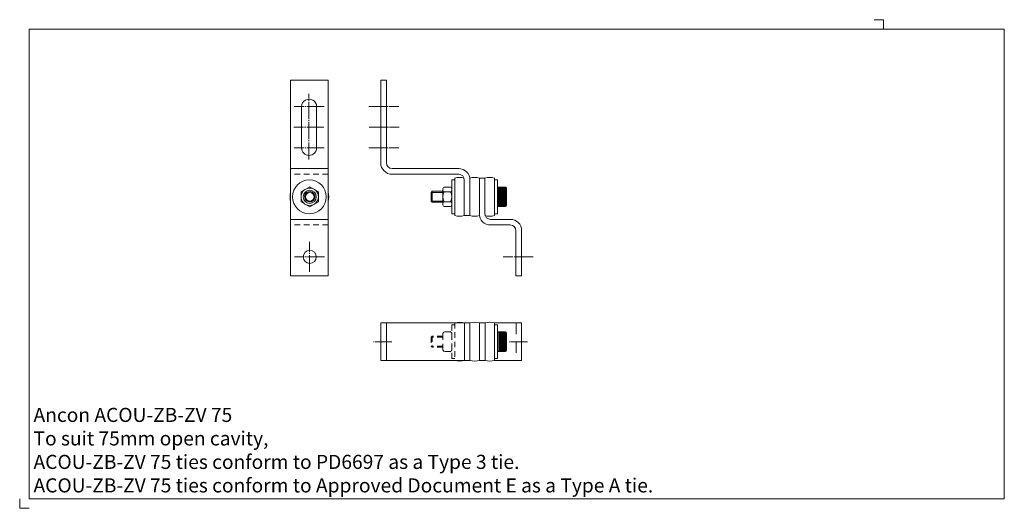
# Model space of a CAD drawing. Extents: x 1959 to 2483, y 1006 to 1266.
import ezdxf

# ---------------------------------------------------------------- set-up
doc = ezdxf.new("R2010")
doc.units = 0
doc.header["$MEASUREMENT"] = 0
for name, pattern in [('GRID1_01', [36, 30, -2, 2, -2]), ('HIDDEN1_01', [5, 3, -2]), ('HIDDEN1_02', [10, 6, -4])]:
    doc.linetypes.add(name, pattern=pattern)
doc.layers.get('0').update_dxf_attribs({"linetype": 'CONTINUOUS', "lineweight": 18})
doc.layers.get('DEFPOINTS').update_dxf_attribs({"linetype": 'CONTINUOUS', "lineweight": 18})
doc.layers.add('Acou', color=1, linetype='CONTINUOUS', lineweight=18)
doc.layers.add('ANCON-TEXT', color=6, linetype='CONTINUOUS')
doc.styles.add('Ancon', font='arial.ttf', dxfattribs={"height": 12.5})

msp = doc.modelspace()

# ---------------------------------------------------------------- linework, layer by layer
for p, q in [((1963.91, 1260.62), (1963.91, 1010.62)), ((1963.91, 1260.62), (2483.21, 1260.62)), ((2483.21, 1260.62), (2483.21, 1010.62)), ((1963.91, 1010.62), (2483.21, 1010.62))]:
    msp.add_line(p, q)
at = {"layer": 'Acou'}
for p, q in [((2103.18, 1129.38), (2103.18, 1233.38)), ((2123.18, 1233.38), (2103.18, 1233.38)), ((2123.18, 1129.38), (2123.18, 1233.38)), ((2151.17, 1233.38), (2151.17, 1189.38)), ((2151.19, 1233.38), (2154.19, 1233.38)), ((2154.17, 1233.38), (2154.17, 1189.38)), ((2109.02, 1197.37), (2109.02, 1219.38)), ((2117.02, 1219.38), (2117.02, 1197.37)), ((2123.18, 1186.38), (2103.18, 1186.38)), ((2157.17, 1186.38), (2192.67, 1186.38)), ((2157.17, 1183.38), (2192.67, 1183.38)), ((2190.67, 1180.38), (2189.07, 1180.38)), ((2189.07, 1180.38), (2189.07, 1162.38)), ((2190.67, 1181.39), (2190.67, 1161.39)), ((2195.67, 1180.38), (2195.67, 1161.38)), ((2198.67, 1180.38), (2198.67, 1161.38)), ((2203.67, 1162.38), (2203.67, 1181.38)), ((2206.67, 1181.38), (2203.67, 1181.38)), ((2203.67, 1162.38), (2203.67, 1181.38)), ((2206.67, 1181.38), (2203.67, 1181.38)), ((2203.67, 1162.38), (2203.67, 1181.38)), ((2206.67, 1181.38), (2203.67, 1181.38)), ((2206.67, 1162.38), (2206.67, 1181.38)), ((2206.67, 1162.38), (2206.67, 1181.38)), ((2206.67, 1162.38), (2206.67, 1181.38)), ((2206.67, 1162.38), (2206.67, 1181.38)), ((2206.67, 1162.38), (2206.67, 1181.38)), ((2211.68, 1181.39), (2211.68, 1161.39)), ((2213.28, 1180.38), (2211.68, 1180.38)), ((2213.28, 1180.38), (2213.28, 1162.38)), ((2113.35, 1176.73), (2108.72, 1174.05)), ((2117.98, 1174.05), (2113.35, 1176.73)), ((2184.2, 1175.28), (2184.2, 1167.47)), ((2188.33, 1176.58), (2184.95, 1176.58)), ((2189.09, 1175.28), (2189.09, 1167.47)), ((2213.28, 1176.58), (2217.67, 1176.58)), ((2213.28, 1176.58), (2213.28, 1166.17)), ((2213.78, 1176.08), (2217.16, 1176.08)), ((2213.78, 1175.58), (2217.16, 1175.58)), ((2213.78, 1175.08), (2217.16, 1175.08)), ((2213.78, 1174.58), (2217.16, 1174.58)), ((2217.67, 1176.58), (2217.67, 1166.17)), ((2218.17, 1176.08), (2218.17, 1166.67)), ((2108.72, 1174.05), (2108.72, 1168.7)), ((2117.98, 1168.7), (2117.98, 1174.05)), ((2178.52, 1174.3), (2177.96, 1173.74)), ((2184.2, 1173.74), (2177.96, 1173.74)), ((2177.96, 1173.74), (2177.96, 1169.01)), ((2184.2, 1174.3), (2178.52, 1174.3)), ((2178.52, 1174.3), (2178.52, 1168.45)), ((2188.33, 1173.97), (2184.95, 1173.97)), ((2213.78, 1174.08), (2217.16, 1174.08)), ((2213.78, 1173.58), (2217.16, 1173.58)), ((2213.78, 1173.08), (2217.16, 1173.08)), ((2213.78, 1172.58), (2217.16, 1172.58)), ((2213.78, 1172.08), (2217.16, 1172.08)), ((2213.78, 1171.58), (2217.16, 1171.58)), ((2213.78, 1171.08), (2217.16, 1171.08)), ((2213.78, 1170.58), (2217.16, 1170.58)), ((2213.78, 1170.08), (2217.16, 1170.08)), ((2213.78, 1169.58), (2217.16, 1169.58)), ((2108.72, 1168.7), (2113.35, 1166.02)), ((2113.35, 1166.02), (2117.98, 1168.7)), ((2177.96, 1169.01), (2178.52, 1168.45)), ((2184.2, 1169.01), (2177.96, 1169.01)), ((2184.2, 1168.45), (2178.52, 1168.45)), ((2188.33, 1168.78), (2184.95, 1168.78)), ((2188.33, 1166.17), (2184.95, 1166.17)), ((2213.28, 1166.17), (2217.67, 1166.17)), ((2213.78, 1169.08), (2217.16, 1169.08)), ((2213.78, 1168.58), (2217.16, 1168.58)), ((2213.78, 1168.08), (2217.16, 1168.08)), ((2213.78, 1167.58), (2217.16, 1167.58)), ((2213.78, 1167.08), (2217.16, 1167.08)), ((2213.78, 1166.58), (2217.16, 1166.58)), ((2123.18, 1159.38), (2103.18, 1159.38)), ((2190.67, 1162.38), (2189.07, 1162.38)), ((2190.67, 1162.38), (2189.07, 1162.38)), ((2195.67, 1161.38), (2198.67, 1161.38)), ((2220.17, 1159.38), (2209.67, 1159.38)), ((2213.28, 1162.38), (2211.68, 1162.38)), ((2220.17, 1156.38), (2209.67, 1156.38)), ((2223.17, 1129.38), (2223.17, 1153.38)), ((2226.17, 1129.38), (2226.17, 1153.38)), ((2123.18, 1129.38), (2103.18, 1129.38)), ((2226.17, 1129.38), (2223.17, 1129.38)), ((2151.18, 1104.29), (2195.69, 1104.29)), ((2151.18, 1104.29), (2151.18, 1084.29)), ((2154.18, 1104.29), (2154.18, 1084.29)), ((2195.69, 1104.29), (2198.69, 1104.29)), ((2195.69, 1104.29), (2195.69, 1084.29)), ((2198.69, 1104.29), (2198.69, 1084.29)), ((2198.69, 1104.29), (2198.69, 1084.29)), ((2198.69, 1104.29), (2198.69, 1084.29)), ((2203.69, 1104.29), (2203.69, 1084.29)), ((2203.69, 1104.29), (2203.69, 1084.29)), ((2203.69, 1104.29), (2203.69, 1084.29)), ((2206.69, 1104.29), (2203.69, 1104.29)), ((2206.69, 1104.29), (2206.69, 1084.29)), ((2211.7, 1104.29), (2211.7, 1084.29)), ((2211.7, 1104.29), (2226.19, 1104.29)), ((2213.3, 1103.28), (2211.7, 1103.28)), ((2213.3, 1103.28), (2213.3, 1085.28)), ((2226.19, 1104.29), (2226.19, 1084.29)), ((2213.3, 1099.48), (2217.68, 1099.48)), ((2213.3, 1099.48), (2213.3, 1089.07)), ((2213.8, 1098.98), (2217.17, 1098.98)), ((2213.8, 1098.48), (2217.17, 1098.48)), ((2213.8, 1097.98), (2217.17, 1097.98)), ((2213.8, 1097.48), (2217.17, 1097.48)), ((2213.8, 1096.98), (2217.17, 1096.98)), ((2213.8, 1096.48), (2217.17, 1096.48)), ((2213.8, 1095.98), (2217.17, 1095.98)), ((2217.68, 1099.48), (2217.68, 1089.07)), ((2218.18, 1098.98), (2218.18, 1089.57)), ((2213.8, 1095.48), (2217.17, 1095.48)), ((2213.8, 1094.98), (2217.17, 1094.98)), ((2213.8, 1094.48), (2217.17, 1094.48)), ((2213.8, 1093.98), (2217.17, 1093.98)), ((2213.8, 1093.48), (2217.17, 1093.48)), ((2213.8, 1092.98), (2217.17, 1092.98)), ((2213.8, 1092.48), (2217.17, 1092.48)), ((2213.8, 1091.98), (2217.17, 1091.98)), ((2213.8, 1091.48), (2217.17, 1091.48)), ((2213.8, 1090.98), (2217.17, 1090.98)), ((2213.3, 1089.07), (2217.68, 1089.07)), ((2213.8, 1090.48), (2217.17, 1090.48)), ((2213.8, 1089.98), (2217.17, 1089.98)), ((2213.8, 1089.48), (2217.17, 1089.48)), ((2151.18, 1084.29), (2195.69, 1084.29)), ((2195.69, 1084.29), (2198.69, 1084.29)), ((2206.69, 1084.29), (2203.69, 1084.29)), ((2213.3, 1085.28), (2211.7, 1085.28)), ((2211.7, 1084.29), (2226.19, 1084.29))]:
    msp.add_line(p, q, dxfattribs=at)
at = {"layer": 'Acou', "linetype": 'GRID1_01', "ltscale": 0.3}
for p, q in [((2112.85, 1191.3), (2112.85, 1226.21)), ((2121.02, 1219.38), (2105.02, 1219.38)), ((2144.88, 1219.38), (2160.88, 1219.38)), ((2120.85, 1208.38), (2104.85, 1208.38)), ((2145.04, 1208.38), (2161.04, 1208.38)), ((2121.02, 1197.37), (2105.02, 1197.37)), ((2144.88, 1197.37), (2160.88, 1197.37)), ((2113.18, 1131.38), (2113.18, 1147.38)), ((2121.18, 1139.38), (2105.18, 1139.38)), ((2232.34, 1139.38), (2216.34, 1139.38)), ((2157.09, 1094.28), (2147.39, 1094.28)), ((2229.33, 1094.28), (2219.63, 1094.28))]:
    msp.add_line(p, q, dxfattribs=at)
at = {"layer": 'Acou', "linetype": 'HIDDEN1_01'}
for p, q in [((2123.18, 1183.38), (2103.18, 1183.38)), ((2123.18, 1156.38), (2103.18, 1156.38)), ((2190.68, 1103.28), (2189.08, 1103.28)), ((2189.08, 1103.28), (2189.08, 1085.28)), ((2190.68, 1104.29), (2190.68, 1084.29)), ((2195.69, 1104.29), (2195.69, 1084.29)), ((2195.69, 1104.29), (2195.69, 1084.29)), ((2195.69, 1104.29), (2195.69, 1084.29)), ((2206.69, 1104.29), (2206.69, 1084.29)), ((2206.69, 1104.29), (2206.69, 1084.29)), ((2206.69, 1104.29), (2206.69, 1084.29)), ((2178.53, 1097.21), (2177.97, 1096.64)), ((2184.22, 1096.64), (2177.97, 1096.64)), ((2177.97, 1096.64), (2177.97, 1091.91)), ((2184.22, 1097.21), (2178.53, 1097.21)), ((2178.53, 1097.21), (2178.53, 1091.35)), ((2184.22, 1098.18), (2184.22, 1090.38)), ((2188.35, 1099.48), (2184.97, 1099.48)), ((2189.1, 1098.18), (2189.1, 1090.38)), ((2177.97, 1091.91), (2178.53, 1091.35)), ((2184.22, 1091.91), (2177.97, 1091.91)), ((2184.22, 1091.35), (2178.53, 1091.35)), ((2188.35, 1089.07), (2184.97, 1089.07)), ((2190.68, 1085.28), (2189.08, 1085.28))]:
    msp.add_line(p, q, dxfattribs=at)
at = {"layer": 'Acou', "linetype": 'HIDDEN1_02'}
msp.add_line((2223.19, 1104.29), (2223.19, 1084.29), dxfattribs=at)
at = {"layer": 'Acou'}
for centre, radius in [((2113.18, 1171.38), 9), ((2113.35, 1171.38), 4.63), ((2113.35, 1171.38), 3.5), ((2113.35, 1171.38), 2.28), ((2113.35, 1139.38), 3.5)]:
    msp.add_circle(centre, radius, dxfattribs=at)
for centre, radius, start, end in [((2113.02, 1219.38), 4, 359.9537, 180.0463), ((2113.02, 1197.37), 4, 180, 0), ((2157.17, 1189.38), 6, 180, 270), ((2157.17, 1189.38), 3, 180, 270), ((2192.67, 1180.38), 6, 0, 90), ((2193.17, 1171.36), 10.32, 75.9638, 104.0362), ((2192.67, 1180.38), 3, 0, 90), ((2201.17, 1171.36), 10.32, 75.9638, 104.0362), ((2209.18, 1171.36), 10.32, 75.9638, 104.0362), ((2185.71, 1175.28), 1.51, 120.0459, 239.9541), ((2187.58, 1175.28), 1.51, 300.0459, 59.9541), ((2217.67, 1176.08), 0.5, 0, 90), ((2113.18, 1171.38), 10.31, 165.9558, 194.0442), ((2113.35, 1171.38), 2.78, 240, 239.99), ((2113.18, 1171.38), 10.31, 345.9558, 14.0442), ((2189.07, 1171.38), 4.87, 147.7392, 212.2608), ((2184.22, 1171.38), 4.87, 327.7392, 32.2608), ((2185.71, 1167.47), 1.51, 120.0459, 239.9541), ((2187.58, 1167.47), 1.51, 300.0459, 59.9541), ((2217.67, 1166.67), 0.5, 270, 0), ((2193.17, 1171.36), 10.3, 255.9323, 284.0677), ((2201.17, 1171.36), 10.3, 255.9323, 284.0677), ((2209.67, 1162.38), 6, 180, 270), ((2209.67, 1162.38), 3, 180, 270), ((2209.18, 1171.36), 10.3, 255.9323, 284.0677), ((2220.17, 1153.38), 6, 0, 90), ((2220.17, 1153.38), 6, 0, 90), ((2220.17, 1153.38), 3, 0, 90), ((2220.17, 1153.38), 3, 0, 90), ((2193.19, 1094.28), 10.32, 75.9638, 104.0362), ((2201.19, 1094.28), 10.32, 75.9638, 104.0362), ((2209.19, 1094.28), 10.32, 75.9638, 104.0362), ((2217.68, 1098.98), 0.5, 0, 90), ((2217.68, 1089.57), 0.5, 270, 0), ((2193.19, 1094.28), 10.3, 255.9323, 284.0677), ((2201.19, 1094.28), 10.3, 255.9323, 284.0677), ((2209.19, 1094.28), 10.3, 255.9323, 284.0677)]:
    msp.add_arc(centre, radius, start, end, dxfattribs=at)
at = {"layer": 'Acou', "linetype": 'HIDDEN1_01'}
for centre, start, end in [((2185.72, 1098.18), 120.0459, 180), ((2187.6, 1098.18), 351.4636, 59.9541), ((2187.6, 1090.38), 300.0459, 8.5364), ((2185.72, 1090.38), 180, 239.9541)]:
    msp.add_arc(centre, 1.51, start, end, dxfattribs=at)
at = {"layer": 'DEFPOINTS'}
for p, q in [((2413.91, 1265.62), (2418.91, 1265.62)), ((2418.91, 1265.62), (2418.91, 1260.62)), ((1958.91, 1010.62), (1958.91, 1005.62)), ((1958.91, 1005.62), (1963.91, 1005.62))]:
    msp.add_line(p, q, dxfattribs=at)

# ---------------------------------------------------------------- texts
at = {"layer": 'ANCON-TEXT', "insert": (1966.27, 1059.07), "char_height": 7.5, "width": 448.5664, "attachment_point": 1, "style": 'Ancon'}
msp.add_mtext('\\A1;\\pxql;Ancon ACOU-ZB-ZV 75\\PTo suit 75mm open cavity,\\PACOU-ZB-ZV 75 ties conform to PD6697 as a Type 3 tie.\\PACOU-ZB-ZV 75 ties conform to Approved Document E as a Type A tie.', dxfattribs=at)

doc.saveas('drawing.dxf')
